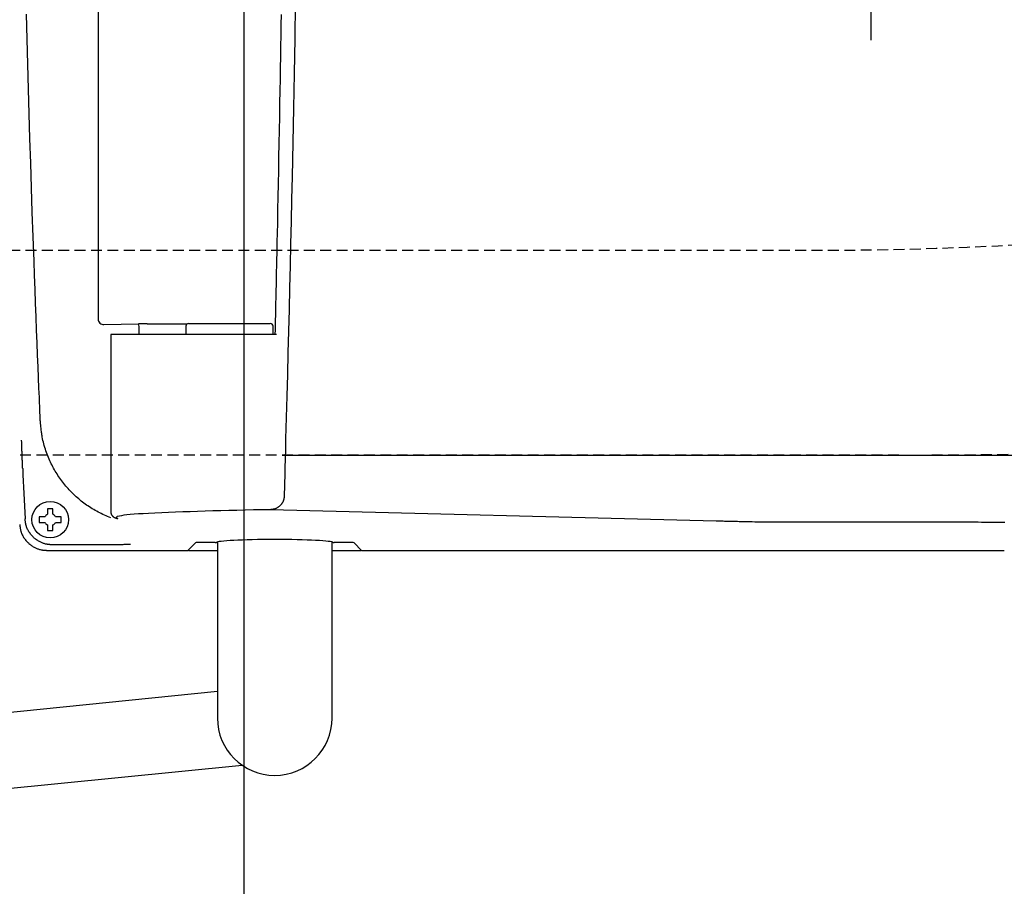
# Model space of a CAD drawing. Extents: x 0 to 2000, y 13 to 2915.
# Drawn here: x 613 to 793, y 2171 to 2329 of the extents above; entities that cross this region are included whole.
import ezdxf

# ---------------------------------------------------------------- set-up
doc = ezdxf.new("R2010")
doc.units = 0
doc.linetypes.add('EXLTYPE1', pattern=[3, 2, -1])
doc.linetypes.add('EXLTYPE3', pattern=[10, 7, -1, 1, -1])
doc.layers.get('0').update_dxf_attribs({"linetype": 'CONTINUOUS'})
doc.layers.get('DEFPOINTS').update_dxf_attribs({"linetype": 'CONTINUOUS'})
for name, color, linetype in [('便器', 7, 'CONTINUOUS'), ('便座', 7, 'CONTINUOUS'), ('寸法', 7, 'CONTINUOUS')]:
    doc.layers.add(name, color=color, linetype=linetype)
doc.styles.add('EXCADDIM1', font='monotxt', dxfattribs={"width": 0.84, "bigfont": 'extfont'})
doc.styles.get("Standard").update_dxf_attribs({"font": 'monotxt', "bigfont": 'extfont'})
doc.dimstyles.new('ISO-25', dxfattribs={"dimtxt": 2.5, "dimasz": 2.5, "dimexe": 1.25, "dimexo": 0.625, "dimtad": 1, "dimtxsty": 'STANDARD', "dimcen": 2.5, "dimazin": 3, "dimtfac": 1, "dimtmove": 0, "dimatfit": 3})

# ---------------------------------------------------------------- blocks, each defined once
blk = doc.blocks.new('EX_NORM')
at = {"color": 0, "linetype": 'CONTINUOUS'}
for q in [(-1, 0.1667), (-1, 0), (-1, -0.1667)]:
    blk.add_line((0, 0), q, dxfattribs=at)
blk = doc.blocks.new('*D17')
at = {"layer": 'DEFPOINTS', "color": 0}
for p in [(675.6, 2604.5), (1267, 2604.5), (654.14, 2249.5)]:
    blk.add_point(p, dxfattribs=at)
at = {"layer": '寸法', "color": 3, "linetype": 'CONTINUOUS'}
for p, q in [((682.6, 2604.5), (1277, 2604.5)), ((1267, 2279.5), (1267, 2574.5)), ((661.14, 2249.5), (1277, 2249.5))]:
    blk.add_line(p, q, dxfattribs=at)
at = {"layer": '寸法', "color": 3, "xscale": 30, "yscale": 30, "zscale": 30}
for p, rotation in [((1267, 2604.5), 90), ((1267, 2249.5), 270)]:
    blk.add_blockref('EX_NORM', p, dxfattribs=dict(at, rotation=rotation))
at = {"layer": '寸法', "color": 2, "insert": (1243.5, 2427), "char_height": 40, "attachment_point": 5, "rotation": 90, "style": 'EXCADDIM1'}
blk.add_mtext('355', dxfattribs=at)
blk = doc.blocks.new('*D18')
at = {"layer": 'DEFPOINTS', "color": 0}
for p in [(1124.14, 2427), (654.14, 2357), (654.14, 2149)]:
    blk.add_point(p, dxfattribs=at)
at = {"layer": '寸法', "color": 3, "linetype": 'CONTINUOUS'}
for p, q in [((1124.14, 2420), (1124.14, 2139)), ((654.14, 2350), (654.14, 2139)), ((1094.14, 2149), (684.14, 2149))]:
    blk.add_line(p, q, dxfattribs=at)
at = {"layer": '寸法', "color": 3, "xscale": 30, "yscale": 30, "zscale": 30, "rotation": 180}
blk.add_blockref('EX_NORM', (654.14, 2149), dxfattribs=at)
at = {"layer": '寸法', "color": 3, "xscale": 30, "yscale": 30, "zscale": 30}
blk.add_blockref('EX_NORM', (1124.14, 2149), dxfattribs=at)
at = {"layer": '寸法', "color": 2, "insert": (889.14, 2172.5), "char_height": 40, "attachment_point": 5, "style": 'EXCADDIM1'}
blk.add_mtext('470', dxfattribs=at)
blk = doc.blocks.new('*D19')
at = {"layer": 'DEFPOINTS', "color": 0}
for p in [(354.15, 2427), (1124.14, 2427), (354.15, 2081)]:
    blk.add_point(p, dxfattribs=at)
at = {"layer": '寸法', "color": 3, "linetype": 'CONTINUOUS'}
for p, q in [((354.15, 2420), (354.15, 2071)), ((1124.14, 2420), (1124.14, 2071)), ((1094.14, 2081), (384.15, 2081))]:
    blk.add_line(p, q, dxfattribs=at)
at = {"layer": '寸法', "color": 3, "xscale": 30, "yscale": 30, "zscale": 30, "rotation": 180}
blk.add_blockref('EX_NORM', (354.15, 2081), dxfattribs=at)
at = {"layer": '寸法', "color": 3, "xscale": 30, "yscale": 30, "zscale": 30}
blk.add_blockref('EX_NORM', (1124.14, 2081), dxfattribs=at)
at = {"layer": '寸法', "color": 2, "insert": (739.15, 2104.5), "char_height": 40, "attachment_point": 5, "style": 'EXCADDIM1'}
blk.add_mtext('770', dxfattribs=at)
blk = doc.blocks.new('*D20')
at = {"layer": 'DEFPOINTS', "color": 0}
for p in [(334.02, 2427), (1124.14, 2091), (1124.14, 2023)]:
    blk.add_point(p, dxfattribs=at)
at = {"layer": '寸法', "color": 3, "linetype": 'CONTINUOUS'}
for p, q in [((334.02, 2420), (334.02, 2013)), ((1124.14, 2084), (1124.14, 2013)), ((364.02, 2023), (1094.14, 2023))]:
    blk.add_line(p, q, dxfattribs=at)
at = {"layer": '寸法', "color": 3, "xscale": 30, "yscale": 30, "zscale": 30, "rotation": 180}
blk.add_blockref('EX_NORM', (334.02, 2023), dxfattribs=at)
at = {"layer": '寸法', "color": 3, "xscale": 30, "yscale": 30, "zscale": 30}
blk.add_blockref('EX_NORM', (1124.14, 2023), dxfattribs=at)
at = {"layer": '寸法', "color": 2, "insert": (729.08, 2046.5), "char_height": 40, "attachment_point": 5, "style": 'EXCADDIM1'}
blk.add_mtext('790', dxfattribs=at)

msp = doc.modelspace()

# ---------------------------------------------------------------- linework, layer by layer
at = {"layer": '便器', "color": 6, "linetype": 'EXLTYPE1'}
msp.add_line((458.1447, 2287), (758.1447, 2287), dxfattribs=at)
at = {"layer": '便器', "color": 2, "linetype": 'EXLTYPE1'}
msp.add_line((774.1447, 2249.5), (612.4939, 2249.5), dxfattribs=at)
at = {"layer": '便器', "color": 6, "linetype": 'EXLTYPE1'}
msp.add_arc((758.1447, 2987), 700, 270, 277.4666488, dxfattribs=at)
at = {"layer": '便器', "color": 2, "linetype": 'EXLTYPE1'}
msp.add_arc((774.1447, 3449.5), 1200, 270, 277.9954538, dxfattribs=at)
at = {"layer": '便座', "color": 6, "linetype": 'CONTINUOUS'}
for p, q in [((627.4646, 2579.6169), (627.4646, 2274.3831)), ((628.5059, 2273.3941), (634.8683, 2273.5212)), ((636.4218, 2273.5376), (643.7658, 2273.5376)), ((643.5077, 2273.1026), (643.4998, 2271.6)), ((644.0077, 2273.6), (658.992, 2273.6)), ((659.4998, 2271.6), (659.492, 2273.1026)), ((629.779, 2271.6), (629.779, 2239.0864)), ((630.3686, 2271.6), (629.779, 2271.6)), ((635.97, 2271.6), (630.3686, 2271.6)), ((634.9533, 2271.6), (634.9533, 2272.522)), ((660.121, 2271.6), (635.97, 2271.6)), ((618.168, 2239.46), (618.168, 2238.6586)), ((619.168, 2238.6586), (619.168, 2239.46)), ((740.6774, 2237.3774), (659.0122, 2239.5003)), ((617.6882, 2238.1788), (616.8868, 2238.1788)), ((616.8868, 2237.1788), (617.6882, 2237.1788)), ((618.168, 2236.699), (618.168, 2235.8977)), ((619.168, 2235.8977), (619.168, 2236.699)), ((620.4491, 2238.1788), (619.6478, 2238.1788)), ((619.6478, 2237.1788), (620.4491, 2237.1788)), ((769.2501, 2237.2189), (753.8191, 2237.2115)), ((628.2468, 2233.0757), (619.0399, 2233.0757)), ((645.275, 2233.4531), (643.8771, 2232.0552)), ((648.9017, 2233.4779), (645.7743, 2233.4779)), ((649.2998, 2233.5858), (649.2998, 2201.35)), ((670.2998, 2201.35), (670.2998, 2233.5858)), ((670.6957, 2233.4779), (670.6957, 2233.4727)), ((673.8254, 2233.4779), (670.698, 2233.4779)), ((675.7226, 2232.0552), (674.3247, 2233.4531)), ((618.0666, 2232.0552), (643.8771, 2232.0552)), ((618.0666, 2232.0552), (618.0666, 2232.0538)), ((618.0666, 2232.0538), (643.8744, 2232.0538)), ((644.0244, 2232.0538), (649.2998, 2232.0538)), ((670.2998, 2232.0538), (675.5753, 2232.0538)), ((675.7226, 2232.0552), (793.4474, 2232.0552)), ((433.1084, 2184.5537), (649.2998, 2206.2572)), ((435.114, 2171.0295), (653.82, 2192.7191))]:
    msp.add_line(p, q, dxfattribs=at)
at = {"layer": '便座', "color": 6, "linetype": 'CONTINUOUS', "flags": 128}
for points in [[(663.5621, 2332.2518), (663.4609, 2325.807), (663.3531, 2319.3926), (663.2386, 2313.0213), (663.1173, 2306.7055), (662.9893, 2300.4579), (662.9002, 2296.3354), (662.8084, 2292.2455), (662.714, 2288.1851), (662.6175, 2284.1508), (662.519, 2280.1393), (662.4189, 2276.1474), (662.3174, 2272.1719), (662.2148, 2268.2094), (662.1114, 2264.2567), (662.0074, 2260.3106), (661.9031, 2256.3677), (661.8511, 2254.4019), (661.8, 2252.4686), (661.7505, 2250.6006), (661.7037, 2248.8302), (661.6603, 2247.1902), (661.6212, 2245.7131), (661.5873, 2244.4315), (661.5594, 2243.378), (661.5385, 2242.5852), (661.5252, 2242.0855), (661.5206, 2241.9118)], [(616.8585, 2255.8061), (616.8583, 2255.8114), (616.8577, 2255.8268), (616.8566, 2255.8512), (616.8552, 2255.8837), (616.8535, 2255.9232), (616.8516, 2255.9689), (616.8494, 2256.0197), (616.8471, 2256.0746), (616.8446, 2256.1326), (616.842, 2256.1928), (616.8394, 2256.2542), (616.8261, 2256.5652), (616.8126, 2256.8817), (616.7988, 2257.2041), (616.7848, 2257.5329), (616.7705, 2257.8684), (616.756, 2258.2112), (616.7411, 2258.5615), (616.726, 2258.9199), (616.7105, 2259.2867), (616.6947, 2259.6624), (616.6786, 2260.0473), (616.607, 2261.7673), (616.5299, 2263.643), (616.4479, 2265.6592), (616.3619, 2267.8005), (616.2725, 2270.0517), (616.1804, 2272.3973), (616.0864, 2274.8222), (615.9911, 2277.3109), (615.8953, 2279.8482), (615.7997, 2282.4187), (615.705, 2285.0071), (615.5457, 2289.4742), (615.3912, 2293.9502), (615.2417, 2298.4364), (615.0972, 2302.9339), (614.9578, 2307.4439), (614.8234, 2311.9678), (614.6941, 2316.5068), (614.5701, 2321.062), (614.4512, 2325.6348), (614.3377, 2330.2263)], [(659.8991, 2271.6), (659.9006, 2271.6698), (659.9051, 2271.8695), (659.9121, 2272.1852), (659.9213, 2272.6027), (659.9325, 2273.1078), (659.9454, 2273.6863), (659.9595, 2274.3242), (659.9747, 2275.0072), (659.9905, 2275.7213), (660.0067, 2276.4523), (660.023, 2277.186), (660.0499, 2278.4002), (660.0762, 2279.5874), (660.102, 2280.753), (660.1273, 2281.9025), (660.1523, 2283.041), (660.1769, 2284.174), (660.2014, 2285.3068), (660.2258, 2286.4449), (660.2502, 2287.5934), (660.2747, 2288.7579), (660.2993, 2289.9436), (660.3445, 2292.1561), (660.3904, 2294.443), (660.4367, 2296.7916), (660.4831, 2299.1888), (660.5294, 2301.6218), (660.5755, 2304.0777), (660.6211, 2306.5436), (660.6659, 2309.0066), (660.7098, 2311.4539), (660.7525, 2313.8724), (660.7937, 2316.2494), (660.8294, 2318.336), (660.8638, 2320.3834), (660.897, 2322.3962), (660.9291, 2324.379), (660.9601, 2326.3363), (660.9903, 2328.2727), (661.0195, 2330.1928)], [(629.7456, 2238.0389), (629.4908, 2238.1373), (629.1915, 2238.2584), (628.8949, 2238.3836), (628.6011, 2238.5129), (628.3104, 2238.6463), (628.0228, 2238.7837), (627.7385, 2238.925), (627.4575, 2239.07), (627.18, 2239.2188), (626.9061, 2239.3711), (626.6361, 2239.527), (626.3696, 2239.6865), (626.1068, 2239.8495), (625.8475, 2240.016), (625.5916, 2240.186), (625.3391, 2240.3596), (625.0899, 2240.5367), (624.8439, 2240.7173), (624.601, 2240.9014), (624.3612, 2241.089), (624.1244, 2241.2802), (623.8908, 2241.4745), (623.6602, 2241.6724), (623.4326, 2241.8736), (623.208, 2242.0783), (622.9866, 2242.2863), (622.7685, 2242.4977), (622.5535, 2242.7123), (622.3419, 2242.9303), (622.1336, 2243.1514), (621.9288, 2243.3758), (621.7274, 2243.6033), (621.5294, 2243.8343), (621.3349, 2244.0683), (621.1441, 2244.3053), (620.957, 2244.5453), (620.7736, 2244.7881), (620.5939, 2245.0338), (620.4181, 2245.2821), (620.2461, 2245.5331), (620.0779, 2245.7867), (619.9137, 2246.0428), (619.7535, 2246.3013), (619.5974, 2246.562), (619.4452, 2246.8253), (619.2969, 2247.0915), (619.1522, 2247.3607), (619.0113, 2247.6333), (618.8739, 2247.9095), (618.7399, 2248.1896), (618.6094, 2248.4737), (618.4821, 2248.7622), (618.358, 2249.0552), (618.2371, 2249.3531), (618.1189, 2249.657), (618.0042, 2249.9653), (617.8934, 2250.2773), (617.7871, 2250.5922), (617.6858, 2250.9094), (617.5898, 2251.2281), (617.4996, 2251.5476), (617.4158, 2251.8672), (617.3387, 2252.1861), (617.2689, 2252.5038), (617.2068, 2252.8193), (617.17, 2253.0272), (617.1364, 2253.234), (617.1058, 2253.4399), (617.0778, 2253.6448), (617.0521, 2253.849), (617.0284, 2254.0526), (617.0062, 2254.2556), (616.9854, 2254.4582), (616.9656, 2254.6605), (616.9464, 2254.8627), (616.9275, 2255.0648), (616.9182, 2255.1655), (616.9089, 2255.2647), (616.9, 2255.3604), (616.8916, 2255.4512), (616.8837, 2255.5353), (616.8767, 2255.6111), (616.8706, 2255.6768), (616.8655, 2255.7309), (616.8618, 2255.7715), (616.8594, 2255.7972), (616.8585, 2255.8061)], [(613.626, 2247.0615), (613.6258, 2247.0639), (613.6255, 2247.0709), (613.6251, 2247.0822), (613.6244, 2247.0973), (613.6236, 2247.116), (613.6227, 2247.1379), (613.6216, 2247.1627), (613.6204, 2247.19), (613.6192, 2247.2195), (613.6178, 2247.2507), (613.6164, 2247.2835), (613.6108, 2247.414), (613.6047, 2247.5582), (613.598, 2247.7144), (613.5909, 2247.8809), (613.5835, 2248.0559), (613.5759, 2248.2379), (613.5682, 2248.425), (613.5604, 2248.6157), (613.5526, 2248.8081), (613.5449, 2249.0006), (613.5375, 2249.1916), (613.5303, 2249.3778), (613.5234, 2249.5614), (613.5168, 2249.7428), (613.5103, 2249.9226), (613.5039, 2250.1013), (613.4977, 2250.2794), (613.4915, 2250.4576), (613.4854, 2250.6363), (613.4793, 2250.816), (613.4731, 2250.9974), (613.4669, 2251.1809), (613.4624, 2251.3159), (613.4579, 2251.4498), (613.4535, 2251.5803), (613.4492, 2251.705), (613.4453, 2251.8214), (613.4417, 2251.9271), (613.4386, 2252.0196), (613.436, 2252.0966), (613.434, 2252.1556), (613.4327, 2252.1942), (613.4322, 2252.2099), (613.4322, 2252.21), (613.4322, 2252.21), (613.4322, 2252.21), (613.4322, 2252.21), (613.4322, 2252.21), (613.4322, 2252.2101), (613.4322, 2252.2101), (613.4322, 2252.2101), (613.4322, 2252.2101), (613.4322, 2252.2101), (613.4322, 2252.2101)], [(661.5206, 2241.9118), (661.5205, 2241.9101), (661.5199, 2241.9051), (661.5191, 2241.8973), (661.5179, 2241.8869), (661.5165, 2241.8743), (661.515, 2241.8597), (661.5132, 2241.8436), (661.5113, 2241.8263), (661.5093, 2241.8081), (661.5072, 2241.7892), (661.5052, 2241.7702), (661.5011, 2241.7331), (661.497, 2241.6963), (661.4927, 2241.6598), (661.4882, 2241.6235), (661.4834, 2241.5873), (661.4783, 2241.5513), (661.4726, 2241.5154), (661.4664, 2241.4796), (661.4595, 2241.4438), (661.4519, 2241.408), (661.4434, 2241.3722), (661.4274, 2241.3124), (661.409, 2241.2526), (661.3883, 2241.1928), (661.3655, 2241.1331), (661.3407, 2241.0736), (661.3139, 2241.0144), (661.2854, 2240.9557), (661.2553, 2240.8975), (661.2237, 2240.8399), (661.1906, 2240.7831), (661.1563, 2240.7271), (661.1136, 2240.6611), (661.0691, 2240.5964), (661.0229, 2240.5331), (660.9749, 2240.4712), (660.925, 2240.4107), (660.8733, 2240.3516), (660.8196, 2240.2939), (660.7639, 2240.2376), (660.7062, 2240.1827), (660.6463, 2240.1292), (660.5844, 2240.0772), (660.5157, 2240.0231), (660.4447, 2239.9708), (660.3716, 2239.9206), (660.2967, 2239.8727), (660.2202, 2239.8272), (660.1423, 2239.7845), (660.0632, 2239.7447), (659.9831, 2239.708), (659.9024, 2239.6747), (659.8211, 2239.645), (659.7395, 2239.6191), (659.6857, 2239.6041), (659.6319, 2239.5908), (659.5782, 2239.5788), (659.5248, 2239.5682), (659.4716, 2239.5588), (659.4188, 2239.5503), (659.3665, 2239.5427), (659.3146, 2239.5357), (659.2634, 2239.5294), (659.2129, 2239.5234), (659.1631, 2239.5176), (659.1422, 2239.5153), (659.1218, 2239.5129), (659.1022, 2239.5107), (659.0837, 2239.5085), (659.0667, 2239.5066), (659.0513, 2239.5048), (659.0381, 2239.5033), (659.0272, 2239.5021), (659.0191, 2239.5011), (659.0139, 2239.5005), (659.0122, 2239.5003)], [(619.168, 2239.6788), (619.1666, 2239.6788), (619.1628, 2239.6788), (619.1566, 2239.6788), (619.1484, 2239.6788), (619.1384, 2239.6788), (619.1268, 2239.6788), (619.1138, 2239.6788), (619.0998, 2239.6788), (619.0848, 2239.6788), (619.0692, 2239.6788), (619.0532, 2239.6788), (619.0205, 2239.6788), (618.9871, 2239.6788), (618.9532, 2239.6788), (618.9187, 2239.6788), (618.8838, 2239.6788), (618.8484, 2239.6788), (618.8127, 2239.6788), (618.7768, 2239.6788), (618.7406, 2239.6788), (618.7043, 2239.6788), (618.668, 2239.6788), (618.6316, 2239.6788), (618.5953, 2239.6788), (618.5592, 2239.6788), (618.5232, 2239.6788), (618.4875, 2239.6788), (618.4522, 2239.6788), (618.4172, 2239.6788), (618.3828, 2239.6788), (618.3488, 2239.6788), (618.3155, 2239.6788), (618.2828, 2239.6788), (618.2668, 2239.6788), (618.2511, 2239.6788), (618.2362, 2239.6788), (618.2221, 2239.6788), (618.2091, 2239.6788), (618.1975, 2239.6788), (618.1875, 2239.6788), (618.1793, 2239.6788), (618.1732, 2239.6788), (618.1693, 2239.6788), (618.168, 2239.6788)], [(618.168, 2239.6788), (618.168, 2239.6788), (618.168, 2239.6786), (618.168, 2239.6784), (618.168, 2239.6781), (618.168, 2239.6777), (618.168, 2239.6773), (618.168, 2239.6768), (618.168, 2239.6762), (618.168, 2239.6756), (618.168, 2239.675), (618.168, 2239.6743), (618.168, 2239.67), (618.168, 2239.6648), (618.168, 2239.6588), (618.168, 2239.6523), (618.168, 2239.6452), (618.168, 2239.6377), (618.168, 2239.6299), (618.168, 2239.6218), (618.168, 2239.6136), (618.168, 2239.6054), (618.168, 2239.5973), (618.168, 2239.5893), (618.168, 2239.5814), (618.168, 2239.5737), (618.168, 2239.566), (618.168, 2239.5583), (618.168, 2239.5507), (618.168, 2239.5431), (618.168, 2239.5354), (618.168, 2239.5276), (618.168, 2239.5197), (618.168, 2239.5117), (618.168, 2239.5049), (618.168, 2239.4982), (618.168, 2239.4916), (618.168, 2239.4853), (618.168, 2239.4794), (618.168, 2239.474), (618.168, 2239.4693), (618.168, 2239.4654), (618.168, 2239.4625), (618.168, 2239.4606), (618.168, 2239.46)], [(619.168, 2239.46), (619.168, 2239.46), (619.168, 2239.4602), (619.168, 2239.4604), (619.168, 2239.4608), (619.168, 2239.4612), (619.168, 2239.4617), (619.168, 2239.4622), (619.168, 2239.4628), (619.168, 2239.4635), (619.168, 2239.4642), (619.168, 2239.465), (619.168, 2239.4695), (619.168, 2239.4749), (619.168, 2239.4809), (619.168, 2239.4876), (619.168, 2239.4948), (619.168, 2239.5025), (619.168, 2239.5104), (619.168, 2239.5185), (619.168, 2239.5268), (619.168, 2239.5351), (619.168, 2239.5433), (619.168, 2239.5512), (619.168, 2239.5591), (619.168, 2239.5668), (619.168, 2239.5744), (619.168, 2239.582), (619.168, 2239.5896), (619.168, 2239.5971), (619.168, 2239.6048), (619.168, 2239.6125), (619.168, 2239.6203), (619.168, 2239.6283), (619.168, 2239.6349), (619.168, 2239.6415), (619.168, 2239.6479), (619.168, 2239.6541), (619.168, 2239.6599), (619.168, 2239.6651), (619.168, 2239.6697), (619.168, 2239.6735), (619.168, 2239.6764), (619.168, 2239.6782), (619.168, 2239.6788)], [(629.779, 2239.0744), (629.779, 2239.0737), (629.7792, 2239.0717), (629.7794, 2239.0685), (629.7797, 2239.0642), (629.7801, 2239.059), (629.7805, 2239.053), (629.781, 2239.0463), (629.7815, 2239.0389), (629.782, 2239.0311), (629.7826, 2239.023), (629.7831, 2239.0146), (629.7847, 2238.9917), (629.7863, 2238.9682), (629.7882, 2238.944), (629.7904, 2238.9193), (629.7931, 2238.8942), (629.7964, 2238.8687), (629.8003, 2238.8429), (629.805, 2238.8169), (629.8107, 2238.7907), (629.8174, 2238.7645), (629.8252, 2238.7384), (629.8394, 2238.699), (629.8561, 2238.66), (629.8752, 2238.6215), (629.8963, 2238.5836), (629.9193, 2238.5464), (629.9439, 2238.51), (629.9697, 2238.4747), (629.9966, 2238.4404), (630.0243, 2238.4074), (630.0525, 2238.3757), (630.0809, 2238.3455), (630.1032, 2238.3229), (630.1256, 2238.3013), (630.148, 2238.2806), (630.1707, 2238.2606), (630.1936, 2238.2414), (630.2168, 2238.223), (630.2404, 2238.2051), (630.2644, 2238.1879), (630.289, 2238.1712), (630.3141, 2238.155), (630.3399, 2238.1392), (630.3644, 2238.1249), (630.3894, 2238.1109), (630.4148, 2238.0973), (630.4405, 2238.084), (630.4665, 2238.0711), (630.4927, 2238.0585), (630.5189, 2238.0464), (630.5451, 2238.0346), (630.5711, 2238.0232), (630.597, 2238.0123), (630.6225, 2238.0018), (630.6404, 2237.9946), (630.6583, 2237.9876), (630.6761, 2237.9808), (630.694, 2237.9742), (630.712, 2237.9678), (630.7303, 2237.9616), (630.7489, 2237.9556), (630.768, 2237.9497), (630.7875, 2237.944), (630.8077, 2237.9384), (630.8285, 2237.933), (630.8485, 2237.9281), (630.8688, 2237.9233), (630.8895, 2237.9187), (630.9101, 2237.9143), (630.9305, 2237.91), (630.9505, 2237.906), (630.9698, 2237.9021), (630.9883, 2237.8986), (631.0057, 2237.8953), (631.0218, 2237.8922), (631.0364, 2237.8895), (631.04, 2237.8889), (631.0433, 2237.8882), (631.0465, 2237.8876), (631.0495, 2237.8871), (631.0522, 2237.8866), (631.0545, 2237.8861), (631.0566, 2237.8858), (631.0582, 2237.8855), (631.0594, 2237.8852), (631.0602, 2237.8851), (631.0604, 2237.885)], [(613.0791, 2236.8109), (613.0798, 2236.8064), (613.0817, 2236.7936), (613.0847, 2236.7732), (613.0886, 2236.7461), (613.0935, 2236.7131), (613.0991, 2236.6751), (613.1053, 2236.633), (613.112, 2236.5875), (613.119, 2236.5395), (613.1263, 2236.4898), (613.1337, 2236.4394), (613.1486, 2236.3382), (613.1638, 2236.2372), (613.1797, 2236.1364), (613.1964, 2236.0356), (613.2144, 2235.935), (613.234, 2235.8345), (613.2555, 2235.7342), (613.2791, 2235.634), (613.3053, 2235.534), (613.3343, 2235.4341), (613.3665, 2235.3344), (613.4222, 2235.1822), (613.4855, 2235.0308), (613.5561, 2234.8805), (613.6332, 2234.7316), (613.7166, 2234.5845), (613.8057, 2234.4396), (613.9001, 2234.2973), (613.9992, 2234.1578), (614.1027, 2234.0215), (614.2099, 2233.8888), (614.3205, 2233.7601), (614.4321, 2233.6377), (614.5465, 2233.5195), (614.6638, 2233.4055), (614.7839, 2233.2957), (614.9069, 2233.1901), (615.0328, 2233.0887), (615.1617, 2232.9915), (615.2936, 2232.8986), (615.4284, 2232.8099), (615.5664, 2232.7255), (615.7074, 2232.6454), (615.8296, 2232.5806), (615.9539, 2232.5192), (616.08, 2232.4611), (616.2075, 2232.4066), (616.3363, 2232.3558), (616.466, 2232.309), (616.5966, 2232.2662), (616.7276, 2232.2276), (616.8589, 2232.1934), (616.9902, 2232.1638), (617.1212, 2232.1388), (617.198, 2232.1264), (617.2745, 2232.1155), (617.3504, 2232.106), (617.4256, 2232.0977), (617.4998, 2232.0906), (617.5728, 2232.0844), (617.6445, 2232.0791), (617.7147, 2232.0744), (617.7831, 2232.0703), (617.8495, 2232.0666), (617.9139, 2232.0632), (617.9353, 2232.0621), (617.9561, 2232.061), (617.976, 2232.0599), (617.9947, 2232.059), (618.012, 2232.058), (618.0274, 2232.0572), (618.0407, 2232.0565), (618.0516, 2232.056), (618.0597, 2232.0555), (618.0648, 2232.0553), (618.0666, 2232.0552)], [(619.0399, 2233.0757), (619.0381, 2233.0758), (619.033, 2233.0761), (619.0248, 2233.0765), (619.0139, 2233.0771), (619.0006, 2233.0778), (618.9851, 2233.0786), (618.9678, 2233.0795), (618.9491, 2233.0805), (618.9291, 2233.0816), (618.9082, 2233.0827), (618.8868, 2233.0838), (618.8224, 2233.0872), (618.7559, 2233.0909), (618.6874, 2233.095), (618.6172, 2233.0996), (618.5454, 2233.1049), (618.4723, 2233.1111), (618.3981, 2233.1182), (618.3229, 2233.1265), (618.2469, 2233.136), (618.1704, 2233.1469), (618.0935, 2233.1593), (617.9624, 2233.1843), (617.831, 2233.2139), (617.6997, 2233.2481), (617.5686, 2233.2867), (617.438, 2233.3295), (617.3082, 2233.3764), (617.1794, 2233.4272), (617.0518, 2233.4817), (616.9257, 2233.5398), (616.8014, 2233.6014), (616.6791, 2233.6661), (616.5381, 2233.7463), (616.4002, 2233.8307), (616.2653, 2233.9194), (616.1334, 2234.0123), (616.0046, 2234.1095), (615.8787, 2234.2109), (615.7557, 2234.3166), (615.6356, 2234.4264), (615.5184, 2234.5405), (615.404, 2234.6587), (615.2925, 2234.7811), (615.1819, 2234.9099), (615.0747, 2235.0426), (614.9713, 2235.1789), (614.8722, 2235.3184), (614.7779, 2235.4608), (614.6889, 2235.6058), (614.6055, 2235.7529), (614.5284, 2235.9018), (614.4579, 2236.0522), (614.3947, 2236.2036), (614.339, 2236.3558), (614.3069, 2236.4556), (614.2779, 2236.5555), (614.2518, 2236.6555), (614.2282, 2236.7558), (614.2068, 2236.8561), (614.1872, 2236.9566), (614.1693, 2237.0572), (614.1526, 2237.158), (614.1368, 2237.2589), (614.1216, 2237.3599), (614.1068, 2237.461), (614.0994, 2237.5115), (614.0921, 2237.5612), (614.0851, 2237.6092), (614.0784, 2237.6547), (614.0722, 2237.6969), (614.0666, 2237.7349), (614.0618, 2237.7678), (614.0578, 2237.7949), (614.0549, 2237.8153), (614.053, 2237.8282), (614.0523, 2237.8327)], [(616.8868, 2238.1788), (616.8868, 2238.1788), (616.8866, 2238.1788), (616.8864, 2238.1788), (616.886, 2238.1788), (616.8856, 2238.1788), (616.8851, 2238.1788), (616.8846, 2238.1788), (616.884, 2238.1788), (616.8833, 2238.1788), (616.8826, 2238.1788), (616.8818, 2238.1788), (616.8773, 2238.1788), (616.8719, 2238.1788), (616.8659, 2238.1788), (616.8592, 2238.1788), (616.852, 2238.1788), (616.8444, 2238.1788), (616.8364, 2238.1788), (616.8283, 2238.1788), (616.82, 2238.1788), (616.8117, 2238.1788), (616.8035, 2238.1788), (616.7956, 2238.1788), (616.7877, 2238.1788), (616.78, 2238.1788), (616.7724, 2238.1788), (616.7648, 2238.1788), (616.7573, 2238.1788), (616.7497, 2238.1788), (616.742, 2238.1788), (616.7343, 2238.1788), (616.7265, 2238.1788), (616.7185, 2238.1788), (616.7119, 2238.1788), (616.7053, 2238.1788), (616.6989, 2238.1788), (616.6927, 2238.1788), (616.6869, 2238.1788), (616.6817, 2238.1788), (616.6771, 2238.1788), (616.6733, 2238.1788), (616.6704, 2238.1788), (616.6686, 2238.1788), (616.668, 2238.1788)], [(616.668, 2238.1788), (616.668, 2238.1775), (616.668, 2238.1736), (616.668, 2238.1675), (616.668, 2238.1593), (616.668, 2238.1493), (616.668, 2238.1377), (616.668, 2238.1247), (616.668, 2238.1106), (616.668, 2238.0957), (616.668, 2238.0801), (616.668, 2238.064), (616.668, 2238.0313), (616.668, 2237.998), (616.668, 2237.964), (616.668, 2237.9296), (616.668, 2237.8946), (616.668, 2237.8593), (616.668, 2237.8236), (616.668, 2237.7876), (616.668, 2237.7515), (616.668, 2237.7152), (616.668, 2237.6788), (616.668, 2237.6425), (616.668, 2237.6062), (616.668, 2237.57), (616.668, 2237.5341), (616.668, 2237.4984), (616.668, 2237.4631), (616.668, 2237.4281), (616.668, 2237.3936), (616.668, 2237.3597), (616.668, 2237.3263), (616.668, 2237.2936), (616.668, 2237.2776), (616.668, 2237.262), (616.668, 2237.247), (616.668, 2237.233), (616.668, 2237.22), (616.668, 2237.2084), (616.668, 2237.1984), (616.668, 2237.1902), (616.668, 2237.184), (616.668, 2237.1802), (616.668, 2237.1788)], [(616.668, 2237.1788), (616.668, 2237.1788), (616.6682, 2237.1788), (616.6684, 2237.1788), (616.6687, 2237.1788), (616.6691, 2237.1788), (616.6695, 2237.1788), (616.67, 2237.1788), (616.6706, 2237.1788), (616.6712, 2237.1788), (616.6718, 2237.1788), (616.6725, 2237.1788), (616.6769, 2237.1788), (616.682, 2237.1788), (616.688, 2237.1788), (616.6945, 2237.1788), (616.7016, 2237.1788), (616.7091, 2237.1788), (616.7169, 2237.1788), (616.725, 2237.1788), (616.7332, 2237.1788), (616.7414, 2237.1788), (616.7495, 2237.1788), (616.7575, 2237.1788), (616.7654, 2237.1788), (616.7732, 2237.1788), (616.7808, 2237.1788), (616.7885, 2237.1788), (616.7961, 2237.1788), (616.8037, 2237.1788), (616.8114, 2237.1788), (616.8192, 2237.1788), (616.8271, 2237.1788), (616.8352, 2237.1788), (616.8419, 2237.1788), (616.8486, 2237.1788), (616.8552, 2237.1788), (616.8615, 2237.1788), (616.8674, 2237.1788), (616.8728, 2237.1788), (616.8775, 2237.1788), (616.8814, 2237.1788), (616.8843, 2237.1788), (616.8862, 2237.1788), (616.8868, 2237.1788)], [(620.668, 2238.1788), (620.6679, 2238.1788), (620.6678, 2238.1788), (620.6676, 2238.1788), (620.6673, 2238.1788), (620.6669, 2238.1788), (620.6664, 2238.1788), (620.6659, 2238.1788), (620.6654, 2238.1788), (620.6648, 2238.1788), (620.6641, 2238.1788), (620.6635, 2238.1788), (620.6591, 2238.1788), (620.6539, 2238.1788), (620.648, 2238.1788), (620.6414, 2238.1788), (620.6343, 2238.1788), (620.6268, 2238.1788), (620.619, 2238.1788), (620.611, 2238.1788), (620.6028, 2238.1788), (620.5946, 2238.1788), (620.5865, 2238.1788), (620.5784, 2238.1788), (620.5706, 2238.1788), (620.5628, 2238.1788), (620.5551, 2238.1788), (620.5475, 2238.1788), (620.5399, 2238.1788), (620.5322, 2238.1788), (620.5245, 2238.1788), (620.5168, 2238.1788), (620.5089, 2238.1788), (620.5008, 2238.1788), (620.4941, 2238.1788), (620.4873, 2238.1788), (620.4807, 2238.1788), (620.4744, 2238.1788), (620.4685, 2238.1788), (620.4632, 2238.1788), (620.4585, 2238.1788), (620.4546, 2238.1788), (620.4516, 2238.1788), (620.4498, 2238.1788), (620.4491, 2238.1788)], [(620.4491, 2237.1788), (620.4492, 2237.1788), (620.4493, 2237.1788), (620.4496, 2237.1788), (620.4499, 2237.1788), (620.4503, 2237.1788), (620.4508, 2237.1788), (620.4514, 2237.1788), (620.452, 2237.1788), (620.4527, 2237.1788), (620.4534, 2237.1788), (620.4541, 2237.1788), (620.4587, 2237.1788), (620.464, 2237.1788), (620.4701, 2237.1788), (620.4768, 2237.1788), (620.484, 2237.1788), (620.4916, 2237.1788), (620.4995, 2237.1788), (620.5077, 2237.1788), (620.5159, 2237.1788), (620.5242, 2237.1788), (620.5324, 2237.1788), (620.5404, 2237.1788), (620.5482, 2237.1788), (620.5559, 2237.1788), (620.5636, 2237.1788), (620.5711, 2237.1788), (620.5787, 2237.1788), (620.5863, 2237.1788), (620.5939, 2237.1788), (620.6016, 2237.1788), (620.6094, 2237.1788), (620.6174, 2237.1788), (620.624, 2237.1788), (620.6306, 2237.1788), (620.6371, 2237.1788), (620.6432, 2237.1788), (620.649, 2237.1788), (620.6543, 2237.1788), (620.6589, 2237.1788), (620.6626, 2237.1788), (620.6655, 2237.1788), (620.6673, 2237.1788), (620.668, 2237.1788)], [(620.668, 2237.1788), (620.668, 2237.1802), (620.668, 2237.184), (620.668, 2237.1902), (620.668, 2237.1984), (620.668, 2237.2084), (620.668, 2237.22), (620.668, 2237.233), (620.668, 2237.247), (620.668, 2237.262), (620.668, 2237.2776), (620.668, 2237.2936), (620.668, 2237.3263), (620.668, 2237.3597), (620.668, 2237.3936), (620.668, 2237.4281), (620.668, 2237.4631), (620.668, 2237.4984), (620.668, 2237.5341), (620.668, 2237.57), (620.668, 2237.6062), (620.668, 2237.6425), (620.668, 2237.6788), (620.668, 2237.7152), (620.668, 2237.7515), (620.668, 2237.7876), (620.668, 2237.8236), (620.668, 2237.8593), (620.668, 2237.8946), (620.668, 2237.9296), (620.668, 2237.964), (620.668, 2237.998), (620.668, 2238.0313), (620.668, 2238.064), (620.668, 2238.0801), (620.668, 2238.0957), (620.668, 2238.1106), (620.668, 2238.1247), (620.668, 2238.1377), (620.668, 2238.1493), (620.668, 2238.1593), (620.668, 2238.1675), (620.668, 2238.1736), (620.668, 2238.1775), (620.668, 2238.1788)], [(753.8191, 2237.2115), (753.8191, 2237.2115), (753.8191, 2237.2115), (753.8191, 2237.2115), (753.8191, 2237.2115), (753.8191, 2237.2115), (753.8191, 2237.2115), (753.8191, 2237.2115), (753.8191, 2237.2115), (753.8191, 2237.2115), (753.8191, 2237.2115), (753.8191, 2237.2115), (753.8107, 2237.2115), (753.7867, 2237.2115), (753.7487, 2237.2116), (753.6983, 2237.2116), (753.637, 2237.2116), (753.5666, 2237.2116), (753.4885, 2237.2116), (753.4045, 2237.2117), (753.3161, 2237.2117), (753.225, 2237.2118), (753.1327, 2237.2119), (752.9386, 2237.2121), (752.746, 2237.2125), (752.5539, 2237.2129), (752.3617, 2237.2133), (752.1687, 2237.2139), (751.9742, 2237.2145), (751.7774, 2237.2152), (751.5777, 2237.2159), (751.3743, 2237.2167), (751.1665, 2237.2176), (750.9536, 2237.2186), (750.53, 2237.2206), (750.0884, 2237.223), (749.632, 2237.2258), (749.1642, 2237.2291), (748.6883, 2237.2331), (748.2075, 2237.2379), (747.7253, 2237.2435), (747.2449, 2237.25), (746.7696, 2237.2576), (746.3028, 2237.2663), (745.8477, 2237.2763), (745.5259, 2237.2844), (745.2105, 2237.293), (744.9003, 2237.302), (744.5936, 2237.3111), (744.2891, 2237.3202), (743.9852, 2237.3292), (743.6806, 2237.3378), (743.3738, 2237.3459), (743.0634, 2237.3533), (742.7478, 2237.3597), (742.4257, 2237.3651), (742.1968, 2237.3682), (741.9685, 2237.3707), (741.7453, 2237.3727), (741.5315, 2237.3743), (741.3318, 2237.3754), (741.1505, 2237.3763), (740.9921, 2237.3768), (740.8611, 2237.3772), (740.7621, 2237.3774), (740.6993, 2237.3774), (740.6774, 2237.3774), (740.6774, 2237.3774), (740.6774, 2237.3774), (740.6774, 2237.3774), (740.6774, 2237.3774), (740.6774, 2237.3774), (740.6774, 2237.3774), (740.6774, 2237.3774), (740.6774, 2237.3774), (740.6774, 2237.3774), (740.6774, 2237.3774), (740.6774, 2237.3774)], [(793.5695, 2237.1767), (793.2314, 2237.1769), (792.858, 2237.1772), (792.4575, 2237.1776), (792.0378, 2237.1782), (791.6071, 2237.1788), (791.1734, 2237.1796), (790.5264, 2237.1812), (789.8888, 2237.183), (789.2581, 2237.1851), (788.6322, 2237.1874), (788.0086, 2237.1898), (787.385, 2237.1924), (786.7591, 2237.195), (786.1286, 2237.1976), (785.4911, 2237.2001), (784.8443, 2237.2025), (784.1858, 2237.2048), (783.3098, 2237.2074), (782.4159, 2237.2097), (781.51, 2237.2116), (780.5978, 2237.2133), (779.6852, 2237.2146), (778.778, 2237.2158), (777.882, 2237.2167), (777.003, 2237.2174), (776.1467, 2237.2179), (775.319, 2237.2183), (774.5258, 2237.2186), (774.1355, 2237.2187), (773.7543, 2237.2188), (773.381, 2237.2189), (773.0142, 2237.2189), (772.6525, 2237.2189), (772.2947, 2237.219), (771.9393, 2237.219), (771.5851, 2237.219), (771.2308, 2237.219), (770.8749, 2237.219), (770.5163, 2237.2189), (770.3462, 2237.2189), (770.1782, 2237.2189), (770.0152, 2237.2189), (769.8602, 2237.2189), (769.7162, 2237.2189), (769.5862, 2237.2189), (769.4732, 2237.2189), (769.3801, 2237.2189), (769.3099, 2237.2189), (769.2656, 2237.2189), (769.2501, 2237.2189), (769.2501, 2237.2189), (769.2501, 2237.2189), (769.2501, 2237.2189), (769.2501, 2237.2189), (769.2501, 2237.2189), (769.2501, 2237.2189), (769.2501, 2237.2189), (769.2501, 2237.2189), (769.2501, 2237.2189), (769.2501, 2237.2189), (769.2501, 2237.2189)], [(618.168, 2235.8977), (618.168, 2235.8976), (618.168, 2235.8975), (618.168, 2235.8972), (618.168, 2235.8969), (618.168, 2235.8965), (618.168, 2235.896), (618.168, 2235.8954), (618.168, 2235.8948), (618.168, 2235.8942), (618.168, 2235.8934), (618.168, 2235.8927), (618.168, 2235.8881), (618.168, 2235.8828), (618.168, 2235.8767), (618.168, 2235.87), (618.168, 2235.8628), (618.168, 2235.8552), (618.168, 2235.8473), (618.168, 2235.8391), (618.168, 2235.8309), (618.168, 2235.8226), (618.168, 2235.8144), (618.168, 2235.8064), (618.168, 2235.7986), (618.168, 2235.7909), (618.168, 2235.7833), (618.168, 2235.7757), (618.168, 2235.7681), (618.168, 2235.7605), (618.168, 2235.7529), (618.168, 2235.7452), (618.168, 2235.7374), (618.168, 2235.7294), (618.168, 2235.7228), (618.168, 2235.7162), (618.168, 2235.7098), (618.168, 2235.7036), (618.168, 2235.6978), (618.168, 2235.6925), (618.168, 2235.688), (618.168, 2235.6842), (618.168, 2235.6813), (618.168, 2235.6795), (618.168, 2235.6788)], [(618.168, 2235.6788), (618.1693, 2235.6788), (618.1732, 2235.6788), (618.1793, 2235.6788), (618.1875, 2235.6788), (618.1975, 2235.6788), (618.2091, 2235.6788), (618.2221, 2235.6788), (618.2362, 2235.6788), (618.2511, 2235.6788), (618.2668, 2235.6788), (618.2828, 2235.6788), (618.3155, 2235.6788), (618.3488, 2235.6788), (618.3828, 2235.6788), (618.4172, 2235.6788), (618.4522, 2235.6788), (618.4875, 2235.6788), (618.5232, 2235.6788), (618.5592, 2235.6788), (618.5953, 2235.6788), (618.6316, 2235.6788), (618.668, 2235.6788), (618.7043, 2235.6788), (618.7406, 2235.6788), (618.7768, 2235.6788), (618.8127, 2235.6788), (618.8484, 2235.6788), (618.8838, 2235.6788), (618.9187, 2235.6788), (618.9532, 2235.6788), (618.9871, 2235.6788), (619.0205, 2235.6788), (619.0532, 2235.6788), (619.0692, 2235.6788), (619.0848, 2235.6788), (619.0998, 2235.6788), (619.1138, 2235.6788), (619.1268, 2235.6788), (619.1384, 2235.6788), (619.1484, 2235.6788), (619.1566, 2235.6788), (619.1628, 2235.6788), (619.1666, 2235.6788), (619.168, 2235.6788)], [(619.168, 2235.6788), (619.168, 2235.6789), (619.168, 2235.679), (619.168, 2235.6792), (619.168, 2235.6796), (619.168, 2235.6799), (619.168, 2235.6804), (619.168, 2235.6809), (619.168, 2235.6814), (619.168, 2235.682), (619.168, 2235.6827), (619.168, 2235.6834), (619.168, 2235.6877), (619.168, 2235.6929), (619.168, 2235.6988), (619.168, 2235.7054), (619.168, 2235.7125), (619.168, 2235.72), (619.168, 2235.7278), (619.168, 2235.7358), (619.168, 2235.744), (619.168, 2235.7522), (619.168, 2235.7603), (619.168, 2235.7684), (619.168, 2235.7762), (619.168, 2235.784), (619.168, 2235.7917), (619.168, 2235.7993), (619.168, 2235.8069), (619.168, 2235.8146), (619.168, 2235.8223), (619.168, 2235.8301), (619.168, 2235.838), (619.168, 2235.846), (619.168, 2235.8527), (619.168, 2235.8595), (619.168, 2235.8661), (619.168, 2235.8724), (619.168, 2235.8783), (619.168, 2235.8837), (619.168, 2235.8883), (619.168, 2235.8922), (619.168, 2235.8952), (619.168, 2235.897), (619.168, 2235.8977)], [(633.3857, 2233.1105), (633.3857, 2233.1105), (633.3857, 2233.1105), (633.3857, 2233.1105), (633.3857, 2233.1105), (633.3856, 2233.1105), (633.3856, 2233.1105), (633.3856, 2233.1105), (633.3856, 2233.1105), (633.3856, 2233.1105), (633.3855, 2233.1105), (633.3855, 2233.1105), (633.3698, 2233.1103), (633.3314, 2233.1099), (633.2726, 2233.1093), (633.1959, 2233.1085), (633.1036, 2233.1076), (632.9983, 2233.1065), (632.8823, 2233.1053), (632.7581, 2233.104), (632.628, 2233.1027), (632.4945, 2233.1013), (632.36, 2233.1), (632.1768, 2233.0981), (631.9959, 2233.0962), (631.8165, 2233.0944), (631.6382, 2233.0927), (631.4604, 2233.091), (631.2826, 2233.0894), (631.1042, 2233.0879), (630.9248, 2233.0864), (630.7437, 2233.0851), (630.5605, 2233.0838), (630.3747, 2233.0827), (630.1841, 2233.0816), (629.9919, 2233.0807), (629.7998, 2233.0799), (629.6095, 2233.0792), (629.4226, 2233.0786), (629.241, 2233.078), (629.0662, 2233.0775), (628.8999, 2233.0771), (628.7439, 2233.0768), (628.5998, 2233.0765), (628.4693, 2233.0762), (628.4365, 2233.0761), (628.4051, 2233.0761), (628.3756, 2233.076), (628.3482, 2233.0759), (628.3234, 2233.0759), (628.3014, 2233.0759), (628.2827, 2233.0758), (628.2675, 2233.0758), (628.2562, 2233.0758), (628.2492, 2233.0757), (628.2468, 2233.0757)]]:
    msp.add_lwpolyline(points, dxfattribs=at)
at = {"layer": '便座', "color": 6, "linetype": 'CONTINUOUS'}
msp.add_circle((618.668, 2237.6788), 3.35, dxfattribs=at)
for centre, radius, start, end in [((630.8714, 2272.6783), 4.0848, 357.807128, 11.909068), ((644.0077, 2273.1), 0.5, 90, 179.7), ((658.992, 2273.1), 0.5, 0.3, 90), ((4608.4998, 2427), 3998.9243, 182.5789931, 182.711363), ((618.668, 2237.6788), 1.1, 117.035692, 152.964308), ((618.668, 2237.6788), 1.1, 27.035692, 62.964308), ((618.668, 2237.6788), 1.1, 207.035692, 242.964308), ((618.668, 2237.6788), 1.1, 297.035692, 332.964308), ((659.7998, 2201.35), 10.5, 180, 0)]:
    msp.add_arc(centre, radius, start, end, dxfattribs=at)
for centre, major_axis, ratio, start_param, end_param in [((628.4954, 2274.3958), (-0.9977, -0.268), 0.96780947, 6.02516454, 7.60982828), ((635.0703, 2273.4202), (-3, -0.0529), 0.03491533, 4.24442572, 4.77914441), ((649.8071, 2238.1001), (-19, 0), 0.05240778, 5.47644327, 6.04565022), ((674.7138, 2236.7379), (-55, 0), 0.05240778, 5.00190124, 5.47644327), ((650.779, 2238.0878), (-20, 0), 0.05240778, 6.04565022, 6.45342672), ((645.7743, 2233.4517), (-0.5, 0), 0.05240778, 4.71238898, 6.23082543), ((648.9017, 2233.4884), (-0.2, 0), 0.05240778, 1.57079633, 3.123243), ((659.7998, 2233.4779), (-10.7, 0), 0.05240778, 3.15994231, 6.26483565), ((670.698, 2233.4884), (-0.2, 0), 0.05240778, 0.01834965, 1.57079633), ((673.8254, 2233.4517), (-0.5, 0), 0.05240778, 3.19395253, 4.71238898), ((644.0244, 2233.0538), (0, 1), 0.05240778, 2.63953186, 3.19395253), ((675.5753, 2233.0538), (0, 1), 0.05240778, 3.08923278, 3.64365345)]:
    msp.add_ellipse(centre, major_axis=major_axis, ratio=ratio, start_param=start_param, end_param=end_param, dxfattribs=at)
at = {"layer": '寸法', "color": 6, "linetype": 'EXLTYPE3'}
msp.add_line((769.0588, 2325.466), (769.0588, 2531.466), dxfattribs=at)

# ---------------------------------------------------------------- dimensions: what is measured, and where the dimension line sits
at = {"layer": '寸法', "color": 3, "linetype": 'CONTINUOUS'}
dim = msp.add_linear_dim(base=(1267, 2604.5), p1=(654.1447, 2249.5), p2=(675.6, 2604.5), angle=90, dimstyle='ISO-25', override={"dimtxt": 40, "dimasz": 30, "dimexe": 10, "dimexo": 7, "dimgap": 0, "dimtad": 1, "dimjust": 0, "dimtih": 0, "dimtoh": 0, "dimdec": 1, "dimzin": 8, "dimlunit": 2, "dimtxsty": 'EXCADDIM1', "dimblk1": 'EX_NORM', "dimblk2": 'EX_NORM', "dimsah": 1, "dimse1": 0, "dimse2": 0, "dimclrd": 3, "dimclre": 3, "dimclrt": 2, "dimtmove": 2}, dxfattribs=at)
dim.commit()
dim.dimension.update_dxf_attribs({"geometry": '*D17', "text_midpoint": (1243.5, 2427), "dimtype": 160})
dim = msp.add_linear_dim(base=(1124.1447, 2023), p1=(334.0171, 2427), p2=(1124.1447, 2091), text='790', dimstyle='ISO-25', override={"dimtxt": 40, "dimasz": 30, "dimexe": 10, "dimexo": 7, "dimgap": 0, "dimtad": 1, "dimjust": 0, "dimtih": 0, "dimtoh": 0, "dimdec": 1, "dimzin": 8, "dimlunit": 2, "dimtxsty": 'EXCADDIM1', "dimblk1": 'EX_NORM', "dimblk2": 'EX_NORM', "dimsah": 1, "dimse1": 0, "dimse2": 0, "dimclrd": 3, "dimclre": 3, "dimclrt": 2, "dimtmove": 2}, dxfattribs=at)
dim.commit()
dim.dimension.update_dxf_attribs({"geometry": '*D20', "text_midpoint": (729.0809, 2046.5), "dimtype": 160})
for base, p2, picture, middle in [((354.1466, 2081), (354.1466, 2427), '*D19', (739.1456, 2104.5)), ((654.1447, 2149), (654.1447, 2357), '*D18', (889.1447, 2172.5))]:
    dim = msp.add_linear_dim(base=base, p1=(1124.1447, 2427), p2=p2, dimstyle='ISO-25', override={"dimtxt": 40, "dimasz": 30, "dimexe": 10, "dimexo": 7, "dimgap": 0, "dimtad": 1, "dimjust": 0, "dimtih": 0, "dimtoh": 0, "dimdec": 1, "dimzin": 8, "dimlunit": 2, "dimtxsty": 'EXCADDIM1', "dimblk1": 'EX_NORM', "dimblk2": 'EX_NORM', "dimsah": 1, "dimse1": 0, "dimse2": 0, "dimclrd": 3, "dimclre": 3, "dimclrt": 2, "dimtmove": 2}, dxfattribs=at)
    dim.commit()
    dim.dimension.update_dxf_attribs({"geometry": picture, "text_midpoint": middle, "dimtype": 160})

doc.saveas('drawing.dxf')
